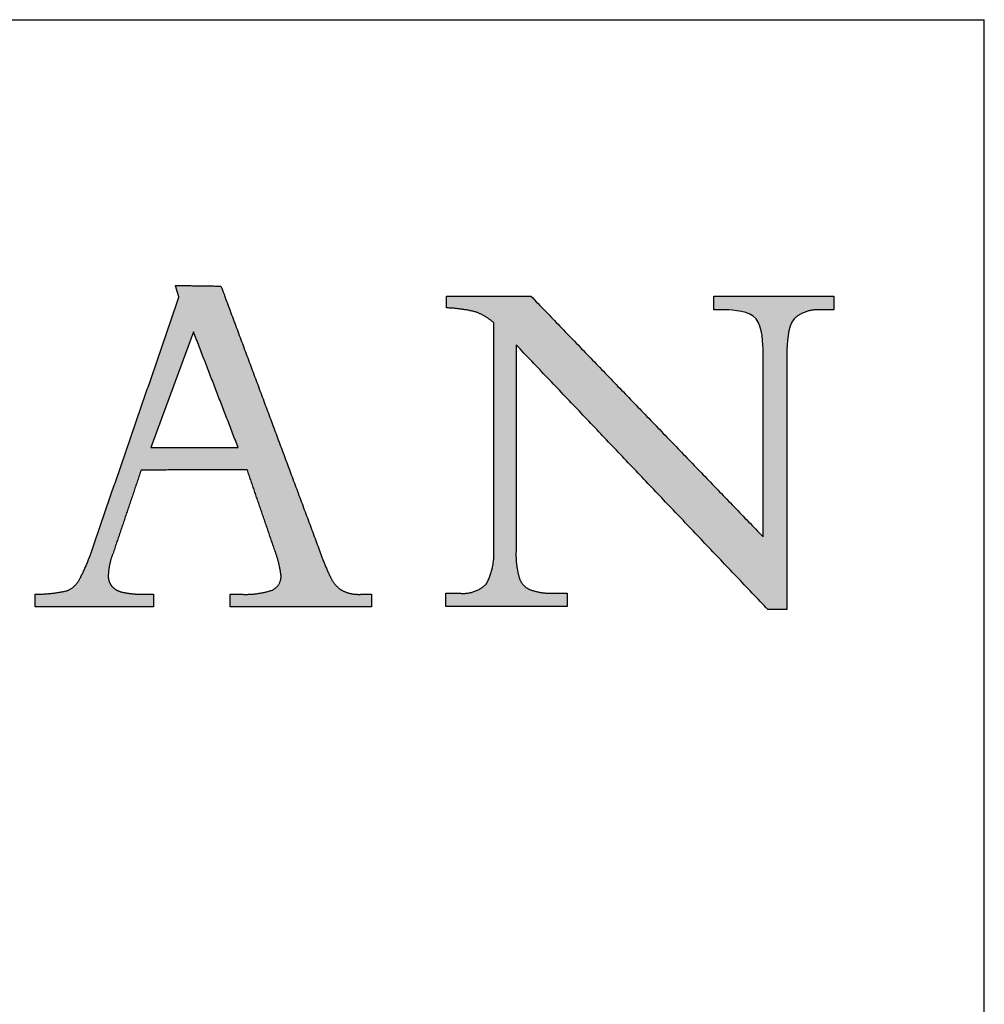
# Model space of a CAD drawing. Units: inches. Extents: x 6 to 170, y 6 to 130.
# Drawn here: x 161 to 170, y 120 to 130 of the extents above; entities that cross this region are included whole.
import ezdxf

# ---------------------------------------------------------------- set-up
doc = ezdxf.new("R2010")
doc.units = ezdxf.units.IN
doc.header["$LTSCALE"] = 16
doc.header["$MEASUREMENT"] = 0
doc.layers.add('LOGOS', color=7, linetype='Continuous')

# ---------------------------------------------------------------- blocks, each defined once
blk = doc.blocks.new('Block3')
at = {"layer": 'LOGOS'}
h = blk.add_hatch(color=7, dxfattribs=at)
edge = h.paths.add_edge_path(flags=0)
edge.add_spline(control_points=[(104.114, 12.127), (104.479, 12.305), (104.444, 12.71)], knot_values=[0, 0, 0, 0.019375, 0.019375, 0.019375], weights=[1, 0.823995, 1], degree=2, periodic=0)
edge.add_spline(control_points=[(104.444, 12.71), (104.378, 13.217), (104.196, 13.694)], knot_values=[0, 0, 0, 0.027722, 0.027722, 0.027722], weights=[1, 0.993001, 1], degree=2, periodic=0)
edge.add_spline(control_points=[(104.196, 13.694), (103.666, 15.244), (103.135, 16.793)], knot_values=[0, 0, 0, 0.089178, 0.089178, 0.089178], weights=[1, 1, 1], degree=2, periodic=0)
edge.add_spline(control_points=[(103.135, 16.793), (101.075, 16.792), (99.014, 16.791)], knot_values=[0, 0, 0, 0.112242, 0.112242, 0.112242], weights=[1, 1, 1], degree=2, periodic=0)
edge.add_spline(control_points=[(99.014, 16.791), (98.468, 15.172), (97.922, 13.553)], knot_values=[0, 0, 0, 0.093037, 0.093037, 0.093037], weights=[1, 1, 1], degree=2, periodic=0)
edge.add_spline(control_points=[(97.922, 13.553), (97.759, 13.147), (97.738, 12.71)], knot_values=[0, 0, 0, 0.023629, 0.023629, 0.023629], weights=[1, 0.986263, 1], degree=2, periodic=0)
edge.add_spline(control_points=[(97.738, 12.71), (97.72, 12.462), (97.88, 12.271)], knot_values=[0, 0, 0, 0.01286, 0.01286, 0.01286], weights=[1, 0.927355, 1], degree=2, periodic=0)
edge.add_spline(control_points=[(97.88, 12.271), (98.068, 12.072), (98.339, 12.035)], knot_values=[0, 0, 0, 0.014337, 0.014337, 0.014337], weights=[1, 0.942452, 1], degree=2, periodic=0)
edge.add_spline(control_points=[(98.339, 12.035), (98.769, 11.95), (99.207, 11.964)], knot_values=[0, 0, 0, 0.023773, 0.023773, 0.023773], weights=[1, 0.993554, 1], degree=2, periodic=0)
edge.add_spline(control_points=[(99.207, 11.964), (99.348, 11.964), (99.489, 11.964)], knot_values=[0, 0, 0, 0.007667, 0.007667, 0.007667], weights=[1, 1, 1], degree=2, periodic=0)
edge.add_spline(control_points=[(99.489, 11.964), (99.489, 11.72), (99.489, 11.477)], knot_values=[0, 0, 0, 0.013265, 0.013265, 0.013265], weights=[1, 1, 1], degree=2, periodic=0)
edge.add_spline(control_points=[(99.489, 11.477), (97.192, 11.477), (94.896, 11.477)], knot_values=[0, 0, 0, 0.125079, 0.125079, 0.125079], weights=[1, 1, 1], degree=2, periodic=0)
edge.add_spline(control_points=[(94.896, 11.477), (94.896, 11.72), (94.896, 11.964)], knot_values=[0, 0, 0, 0.013265, 0.013265, 0.013265], weights=[1, 1, 1], degree=2, periodic=0)
edge.add_spline(control_points=[(94.896, 11.964), (95.523, 11.966), (96.136, 12.101)], knot_values=[0, 0, 0, 0.034033, 0.034033, 0.034033], weights=[1, 0.994337, 1], degree=2, periodic=0)
edge.add_spline(control_points=[(96.136, 12.101), (96.475, 12.241), (96.635, 12.572)], knot_values=[0, 0, 0, 0.019115, 0.019115, 0.019115], weights=[1, 0.934253, 1], degree=2, periodic=0)
edge.add_spline(control_points=[(96.635, 12.572), (96.941, 13.149), (97.136, 13.773)], knot_values=[0, 0, 0, 0.035488, 0.035488, 0.035488], weights=[1, 0.995741, 1], degree=2, periodic=0)
edge.add_spline(control_points=[(97.136, 13.773), (98.81, 18.637), (100.483, 23.5)], knot_values=[0, 0, 0, 0.280138, 0.280138, 0.280138], weights=[1, 1, 1], degree=2, periodic=0)
edge.add_spline(control_points=[(100.483, 23.5), (100.412, 23.731), (100.342, 23.961)], knot_values=[0, 0, 0, 0.012965, 0.012965, 0.012965], weights=[1, 1, 1], degree=2, periodic=0)
edge.add_spline(control_points=[(100.342, 23.961), (101.227, 23.948), (102.113, 23.935)], knot_values=[0, 0, 0, 0.048245, 0.048245, 0.048245], weights=[1, 1, 1], degree=2, periodic=0)
edge.add_spline(control_points=[(102.113, 23.935), (104.014, 18.834), (105.915, 13.734)], knot_values=[0, 0, 0, 0.296453, 0.296453, 0.296453], weights=[1, 1, 1], degree=2, periodic=0)
edge.add_spline(control_points=[(105.915, 13.734), (106.114, 13.148), (106.384, 12.592)], knot_values=[0, 0, 0, 0.033647, 0.033647, 0.033647], weights=[1, 0.998138, 1], degree=2, periodic=0)
edge.add_spline(control_points=[(106.384, 12.592), (106.535, 12.272), (106.843, 12.098)], knot_values=[0.033647, 0.033647, 0.033647, 0.052312, 0.052312, 0.052312], weights=[1, 0.953066, 1], degree=2, periodic=0)
edge.add_spline(control_points=[(106.843, 12.098), (107.186, 11.939), (107.563, 11.964)], knot_values=[0, 0, 0, 0.020141, 0.020141, 0.020141], weights=[1, 0.968795, 1], degree=2, periodic=0)
edge.add_spline(control_points=[(107.563, 11.964), (107.762, 11.964), (107.96, 11.964)], knot_values=[0, 0, 0, 0.010831, 0.010831, 0.010831], weights=[1, 1, 1], degree=2, periodic=0)
edge.add_spline(control_points=[(107.96, 11.964), (107.96, 11.72), (107.96, 11.477)], knot_values=[0, 0, 0, 0.013265, 0.013265, 0.013265], weights=[1, 1, 1], degree=2, periodic=0)
edge.add_spline(control_points=[(107.96, 11.477), (105.218, 11.477), (102.476, 11.477)], knot_values=[0, 0, 0, 0.149361, 0.149361, 0.149361], weights=[1, 1, 1], degree=2, periodic=0)
edge.add_spline(control_points=[(102.476, 11.477), (102.476, 11.72), (102.476, 11.964)], knot_values=[0, 0, 0, 0.013265, 0.013265, 0.013265], weights=[1, 1, 1], degree=2, periodic=0)
edge.add_spline(control_points=[(102.476, 11.964), (102.699, 11.964), (102.923, 11.964)], knot_values=[0, 0, 0, 0.012169, 0.012169, 0.012169], weights=[1, 1, 1], degree=2, periodic=0)
edge.add_spline(control_points=[(102.923, 11.964), (103.534, 11.935), (104.114, 12.127)], knot_values=[0, 0, 0, 0.032941, 0.032941, 0.032941], weights=[1, 0.983145, 1], degree=2, periodic=0)
edge = h.paths.add_edge_path(flags=0)
edge.add_spline(control_points=[(101.048, 22.156), (100.217, 19.911), (99.385, 17.665)], knot_values=[0, 0, 0, 0.130393, 0.130393, 0.130393], weights=[1, 1, 1], degree=2, periodic=0)
edge.add_spline(control_points=[(99.385, 17.665), (101.083, 17.665), (102.78, 17.665)], knot_values=[0, 0, 0, 0.092441, 0.092441, 0.092441], weights=[1, 1, 1], degree=2, periodic=0)
edge.add_spline(control_points=[(102.78, 17.665), (101.914, 19.911), (101.048, 22.156)], knot_values=[0, 0, 0, 0.131061, 0.131061, 0.131061], weights=[1, 1, 1], degree=2, periodic=0)
h = blk.add_hatch(color=7, dxfattribs=at)
edge = h.paths.add_edge_path(flags=0)
edge.add_spline(control_points=[(123.165, 14.196), (123.165, 17.468), (123.165, 20.741)], knot_values=[0, 0, 0, 0.178235, 0.178235, 0.178235], weights=[1, 1, 1], degree=2, periodic=0)
edge.add_spline(control_points=[(123.165, 20.741), (123.165, 21.039), (123.165, 21.337)], knot_values=[0, 0, 0, 0.01625, 0.01625, 0.01625], weights=[1, 1, 1], degree=2, periodic=0)
edge.add_spline(control_points=[(123.165, 21.337), (123.165, 21.685), (123.144, 22.349), (122.892, 22.664)], knot_values=[-0.037468, -0.037468, -0.037468, -0.037468, 0, 0, 0, 0], weights=[1, 1, 1, 1], degree=3, periodic=0)
edge.add_spline(control_points=[(122.892, 22.664), (122.656, 22.961), (122.007, 23.01), (121.701, 23.01)], knot_values=[0, 0, 0, 0, 0.034699, 0.034699, 0.034699, 0.034699], weights=[1, 1, 1, 1], degree=3, periodic=0)
edge.add_spline(control_points=[(121.701, 23.01), (121.476, 23.01), (121.251, 23.01)], knot_values=[0, 0, 0, 0.012251, 0.012251, 0.012251], weights=[1, 1, 1], degree=2, periodic=0)
edge.add_spline(control_points=[(121.251, 23.01), (121.251, 23.279), (121.251, 23.548)], knot_values=[0, 0, 0, 0.014664, 0.014664, 0.014664], weights=[1, 1, 1], degree=2, periodic=0)
edge.add_spline(control_points=[(121.251, 23.548), (123.58, 23.548), (125.909, 23.548)], knot_values=[0, 0, 0, 0.126865, 0.126865, 0.126865], weights=[1, 1, 1], degree=2, periodic=0)
edge.add_spline(control_points=[(125.909, 23.548), (125.909, 23.279), (125.909, 23.01)], knot_values=[0, 0, 0, 0.014664, 0.014664, 0.014664], weights=[1, 1, 1], degree=2, periodic=0)
edge.add_spline(control_points=[(125.909, 23.01), (125.667, 23.01), (125.424, 23.01)], knot_values=[0, 0, 0, 0.01321, 0.01321, 0.01321], weights=[1, 1, 1], degree=2, periodic=0)
edge.add_spline(control_points=[(125.424, 23.01), (124.821, 23.072), (124.368, 22.667)], knot_values=[0, 0, 0, 0.03112, 0.03112, 0.03112], weights=[1, 0.914843, 1], degree=2, periodic=0)
edge.add_spline(control_points=[(124.368, 22.667), (124.117, 22.354), (124.089, 21.682), (124.086, 21.334)], knot_values=[-0.037659, -0.037659, -0.037659, -0.037659, 0, 0, 0, 0], weights=[1, 1, 1, 1], degree=3, periodic=0)
edge.add_spline(control_points=[(124.086, 21.334), (124.086, 21.038), (124.086, 20.741)], knot_values=[0, 0, 0, 0.016167, 0.016167, 0.016167], weights=[1, 1, 1], degree=2, periodic=0)
edge.add_spline(control_points=[(124.086, 20.741), (124.086, 16.054), (124.086, 11.368)], knot_values=[0, 0, 0, 0.255239, 0.255239, 0.255239], weights=[1, 1, 1], degree=2, periodic=0)
edge.add_spline(control_points=[(124.086, 11.368), (123.719, 11.368), (123.353, 11.368)], knot_values=[0, 0, 0, 0.019959, 0.019959, 0.019959], weights=[1, 1, 1], degree=2, periodic=0)
edge.add_spline(control_points=[(123.353, 11.368), (118.463, 16.512), (113.573, 21.657)], knot_values=[0, 0, 0, 0.386555, 0.386555, 0.386555], weights=[1, 1, 1], degree=2, periodic=0)
edge.add_spline(control_points=[(113.573, 21.657), (113.573, 17.966), (113.573, 14.276)], knot_values=[0, 0, 0, 0.200994, 0.200994, 0.200994], weights=[1, 1, 1], degree=2, periodic=0)
edge.add_spline(control_points=[(113.573, 14.276), (113.573, 13.973), (113.573, 13.669)], knot_values=[0, 0, 0, 0.016519, 0.016519, 0.016519], weights=[1, 1, 1], degree=2, periodic=0)
edge.add_spline(control_points=[(113.573, 13.669), (113.545, 13.137), (113.691, 12.624)], knot_values=[0, 0, 0, 0.028784, 0.028784, 0.028784], weights=[1, 0.986507, 1], degree=2, periodic=0)
edge.add_spline(control_points=[(113.691, 12.624), (113.784, 12.276), (114.119, 12.142)], knot_values=[0.028784, 0.028784, 0.028784, 0.046972, 0.046972, 0.046972], weights=[1, 0.893957, 1], degree=2, periodic=0)
edge.add_spline(control_points=[(114.119, 12.142), (114.567, 11.985), (115.042, 12.004)], knot_values=[0, 0, 0, 0.025565, 0.025565, 0.025565], weights=[1, 0.982072, 1], degree=2, periodic=0)
edge.add_spline(control_points=[(115.042, 12.004), (115.301, 12.004), (115.56, 12.004)], knot_values=[0, 0, 0, 0.014113, 0.014113, 0.014113], weights=[1, 1, 1], degree=2, periodic=0)
edge.add_spline(control_points=[(115.56, 12.004), (115.56, 11.744), (115.56, 11.484)], knot_values=[0, 0, 0, 0.014154, 0.014154, 0.014154], weights=[1, 1, 1], degree=2, periodic=0)
edge.add_spline(control_points=[(115.56, 11.484), (113.205, 11.484), (110.85, 11.484)], knot_values=[0, 0, 0, 0.128271, 0.128271, 0.128271], weights=[1, 1, 1], degree=2, periodic=0)
edge.add_spline(control_points=[(110.85, 11.484), (110.85, 11.744), (110.85, 12.004)], knot_values=[0, 0, 0, 0.014154, 0.014154, 0.014154], weights=[1, 1, 1], degree=2, periodic=0)
edge.add_spline(control_points=[(110.85, 12.004), (111.118, 12.004), (111.386, 12.004)], knot_values=[0, 0, 0, 0.014589, 0.014589, 0.014589], weights=[1, 1, 1], degree=2, periodic=0)
edge.add_spline(control_points=[(111.386, 12.004), (111.982, 11.945), (112.417, 12.359)], knot_values=[0, 0, 0, 0.030622, 0.030622, 0.030622], weights=[1, 0.909173, 1], degree=2, periodic=0)
edge.add_spline(control_points=[(112.417, 12.359), (112.749, 12.973), (112.705, 13.669)], knot_values=[0, 0, 0, 0.037028, 0.037028, 0.037028], weights=[1, 0.961073, 1], degree=2, periodic=0)
edge.add_spline(control_points=[(112.705, 13.669), (112.705, 13.971), (112.705, 14.273)], knot_values=[0, 0, 0, 0.016436, 0.016436, 0.016436], weights=[1, 1, 1], degree=2, periodic=0)
edge.add_spline(control_points=[(112.705, 14.273), (112.705, 18.393), (112.705, 22.513)], knot_values=[0, 0, 0, 0.224387, 0.224387, 0.224387], weights=[1, 1, 1], degree=2, periodic=0)
edge.add_spline(control_points=[(112.705, 22.513), (112.394, 22.789), (112.004, 22.932)], knot_values=[0, 0, 0, 0.022371, 0.022371, 0.022371], weights=[1, 0.982688, 1], degree=2, periodic=0)
edge.add_spline(control_points=[(112.004, 22.932), (111.444, 23.072), (110.867, 23.087)], knot_values=[0, 0, 0, 0.031305, 0.031305, 0.031305], weights=[1, 0.994052, 1], degree=2, periodic=0)
edge.add_spline(control_points=[(110.867, 23.087), (110.867, 23.318), (110.867, 23.548)], knot_values=[0, 0, 0, 0.012555, 0.012555, 0.012555], weights=[1, 1, 1], degree=2, periodic=0)
edge.add_spline(control_points=[(110.867, 23.548), (112.507, 23.548), (114.147, 23.548)], knot_values=[0, 0, 0, 0.089318, 0.089318, 0.089318], weights=[1, 1, 1], degree=2, periodic=0)
edge.add_spline(control_points=[(114.147, 23.548), (118.656, 18.872), (123.165, 14.196)], knot_values=[0, 0, 0, 0.353807, 0.353807, 0.353807], weights=[1, 1, 1], degree=2, periodic=0)
for points, degree in [([(100.483, 23.5), (100.412, 23.731), (100.342, 23.961)], 2), ([(100.342, 23.961), (101.227, 23.948), (102.113, 23.935)], 2), ([(102.113, 23.935), (104.014, 18.834), (105.915, 13.734)], 2), ([(97.136, 13.773), (98.81, 18.637), (100.483, 23.5)], 2), ([(110.867, 23.087), (110.867, 23.318), (110.867, 23.548)], 2), ([(110.867, 23.548), (112.507, 23.548), (114.147, 23.548)], 2), ([(114.147, 23.548), (118.656, 18.872), (123.165, 14.196)], 2), ([(121.251, 23.01), (121.251, 23.279), (121.251, 23.548)], 2), ([(121.251, 23.548), (123.58, 23.548), (125.909, 23.548)], 2), ([(125.909, 23.548), (125.909, 23.279), (125.909, 23.01)], 2), ([(121.701, 23.01), (121.476, 23.01), (121.251, 23.01)], 2), ([(122.892, 22.664), (122.656, 22.961), (122.007, 23.01), (121.701, 23.01)], 3), ([(125.909, 23.01), (125.667, 23.01), (125.424, 23.01)], 2), ([(123.165, 21.337), (123.165, 21.685), (123.144, 22.349), (122.892, 22.664)], 3), ([(124.368, 22.667), (124.117, 22.354), (124.089, 21.682), (124.086, 21.334)], 3), ([(112.705, 14.273), (112.705, 18.393), (112.705, 22.513)], 2), ([(101.048, 22.156), (100.217, 19.911), (99.385, 17.665)], 2), ([(102.78, 17.665), (101.914, 19.911), (101.048, 22.156)], 2), ([(123.353, 11.368), (118.463, 16.512), (113.573, 21.657)], 2), ([(113.573, 21.657), (113.573, 17.966), (113.573, 14.276)], 2), ([(123.165, 20.741), (123.165, 21.039), (123.165, 21.337)], 2), ([(124.086, 21.334), (124.086, 21.038), (124.086, 20.741)], 2), ([(123.165, 14.196), (123.165, 17.468), (123.165, 20.741)], 2), ([(124.086, 20.741), (124.086, 16.054), (124.086, 11.368)], 2), ([(99.385, 17.665), (101.083, 17.665), (102.78, 17.665)], 2), ([(99.014, 16.791), (98.468, 15.172), (97.922, 13.553)], 2), ([(103.135, 16.793), (101.075, 16.792), (99.014, 16.791)], 2), ([(104.196, 13.694), (103.666, 15.244), (103.135, 16.793)], 2), ([(112.705, 13.669), (112.705, 13.971), (112.705, 14.273)], 2), ([(113.573, 14.276), (113.573, 13.973), (113.573, 13.669)], 2), ([(94.896, 11.477), (94.896, 11.72), (94.896, 11.964)], 2), ([(99.207, 11.964), (99.348, 11.964), (99.489, 11.964)], 2), ([(99.489, 11.964), (99.489, 11.72), (99.489, 11.477)], 2), ([(102.476, 11.477), (102.476, 11.72), (102.476, 11.964)], 2), ([(102.476, 11.964), (102.699, 11.964), (102.923, 11.964)], 2), ([(107.563, 11.964), (107.762, 11.964), (107.96, 11.964)], 2), ([(107.96, 11.964), (107.96, 11.72), (107.96, 11.477)], 2), ([(110.85, 11.484), (110.85, 11.744), (110.85, 12.004)], 2), ([(110.85, 12.004), (111.118, 12.004), (111.386, 12.004)], 2), ([(115.042, 12.004), (115.301, 12.004), (115.56, 12.004)], 2), ([(115.56, 12.004), (115.56, 11.744), (115.56, 11.484)], 2), ([(99.489, 11.477), (97.192, 11.477), (94.896, 11.477)], 2), ([(107.96, 11.477), (105.218, 11.477), (102.476, 11.477)], 2), ([(115.56, 11.484), (113.205, 11.484), (110.85, 11.484)], 2), ([(124.086, 11.368), (123.719, 11.368), (123.353, 11.368)], 2)]:
    blk.add_open_spline(points, degree=degree, dxfattribs=at)
for points, weights in [([(112.004, 22.932), (111.444, 23.072), (110.867, 23.087)], [1, 0.994051517982, 1]), ([(125.424, 23.01), (124.821, 23.072), (124.368, 22.667)], [1, 0.914842832184, 1]), ([(112.705, 22.513), (112.394, 22.789), (112.004, 22.932)], [1, 0.982688100543, 1]), ([(96.635, 12.572), (96.941, 13.149), (97.136, 13.773)], [1, 0.995741045369, 1]), ([(97.922, 13.553), (97.759, 13.147), (97.738, 12.71)], [1, 0.986263339, 1]), ([(104.444, 12.71), (104.378, 13.217), (104.196, 13.694)], [1, 0.993001240735, 1]), ([(105.915, 13.734), (106.114, 13.148), (106.384, 12.592)], [1, 0.998137742878, 1]), ([(112.417, 12.359), (112.749, 12.973), (112.705, 13.669)], [1, 0.961073100351, 1]), ([(113.573, 13.669), (113.545, 13.137), (113.691, 12.624)], [1, 0.986506558125, 1]), ([(97.738, 12.71), (97.72, 12.462), (97.88, 12.271)], [1, 0.927355167861, 1]), ([(104.114, 12.127), (104.479, 12.305), (104.444, 12.71)], [1, 0.823995481473, 1]), ([(113.691, 12.624), (113.784, 12.276), (114.119, 12.142)], [1, 0.893957313357, 1]), ([(96.136, 12.101), (96.475, 12.241), (96.635, 12.572)], [1, 0.934252879173, 1]), ([(97.88, 12.271), (98.068, 12.072), (98.339, 12.035)], [1, 0.942452115188, 1]), ([(106.384, 12.592), (106.535, 12.272), (106.843, 12.098)], [1, 0.953065886419, 1]), ([(111.386, 12.004), (111.982, 11.945), (112.417, 12.359)], [1, 0.909173316032, 1]), ([(94.896, 11.964), (95.523, 11.966), (96.136, 12.101)], [1, 0.994336654513, 1]), ([(98.339, 12.035), (98.769, 11.95), (99.207, 11.964)], [1, 0.993554217081, 1]), ([(102.923, 11.964), (103.534, 11.935), (104.114, 12.127)], [1, 0.98314482542, 1]), ([(106.843, 12.098), (107.186, 11.939), (107.563, 11.964)], [1, 0.968794630086, 1]), ([(114.119, 12.142), (114.567, 11.985), (115.042, 12.004)], [1, 0.982072015503, 1])]:
    blk.add_rational_spline(points, weights, degree=2, dxfattribs=at)

msp = doc.modelspace()

# ---------------------------------------------------------------- linework, layer by layer
at = {"color": 7, "linetype": 'Continuous', "lineweight": 30}
for p in [(6, 130), (170, 6)]:
    msp.add_line(p, (170, 130), dxfattribs=at)

# ---------------------------------------------------------------- block references
at = {"color": 7, "linetype": 'Continuous', "xscale": 0.25, "yscale": 0.25, "zscale": 0.25}
msp.add_blockref('Block3', (137.0614344, 121.4290262), dxfattribs=at)

doc.saveas('drawing.dxf')
